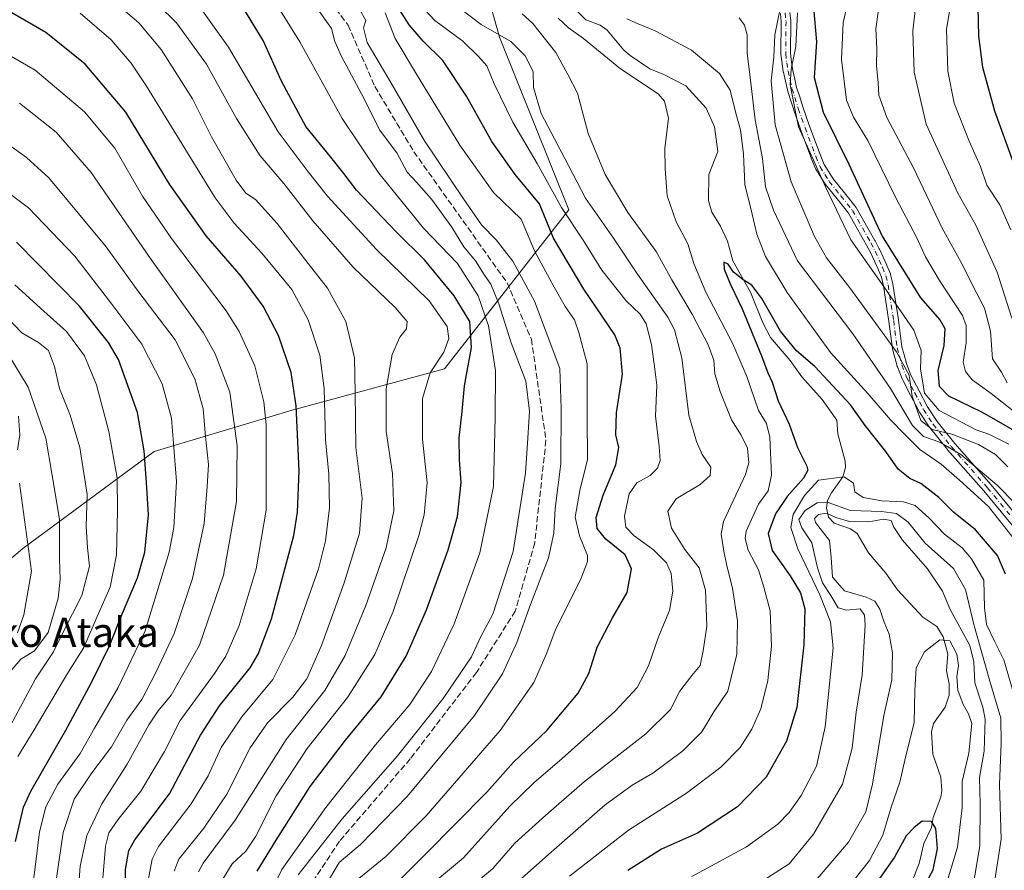
# Model space of a CAD drawing. Units: metres. Extents: x 589815 to 593248, y 4772978 to 4775337.
# Drawn here: x 591834 to 592102, y 4774317 to 4774549 of the extents above; entities that cross this region are included whole.
import ezdxf
from ezdxf.enums import TextEntityAlignment as Align

# ---------------------------------------------------------------- set-up
doc = ezdxf.new("R2010")
doc.units = ezdxf.units.M
doc.header["$MEASUREMENT"] = 0
doc.linetypes.add('DGN Style 3', pattern=[2.307223, 1.648017, -0.659207])
doc.linetypes.add('DGN Style 4', pattern=[2.638475, 1.318413, -0.659207, 0.001648, -0.659207])
for name, color, linetype, lineweight in [('Arbolado forestal CxS', 92, 'Continuous', 0), ('Camino Cxs', 7, 'Continuous', 0), ('Camino eje', 30, 'DGN Style 4', 13), ('Corriente artificial lineal', 4, 'DGN Style 3', 13), ('Corriente natural lineal', 142, 'Continuous', 13), ('Curva de nivel maestra', 30, 'Continuous', 30), ('Curva de nivel normal', 30, 'Continuous', 0), ('Texto cartográfico', 7, 'Continuous', 0)]:
    doc.layers.add(name, color=color, linetype=linetype, lineweight=lineweight)
doc.styles.add('Style-Arial', font='txt')

# ---------------------------------------------------------------- blocks, each defined once
blk = doc.blocks.new('*U8')
at = {"layer": 'Arbolado forestal CxS', "color": 92, "linetype": 'Continuous', "lineweight": 0}
blk.add_polyline3d([(591947.3705, 4774604.4101, 560.2501), (591964.2985, 4774544.2213, 565.2585), (591983.1073, 4774497.1989, 569.4166), (591949.2515, 4774453.9383, 604.7861), (591907.8719, 4774442.6529, 626.5689), (591870.2543, 4774431.3675, 649.6486), (591834.5175, 4774405.0349, 671.8359), (591796.8999, 4774373.0595, 686.8141)], dxfattribs=at)

msp = doc.modelspace()

# ---------------------------------------------------------------- linework, layer by layer
at = {"layer": 'Arbolado forestal CxS', "color": 92, "linetype": 'Continuous', "lineweight": 0}
for points in [[(591796.8999, 4774373.0595, 686.8141), (591834.5175, 4774405.0349, 671.8359), (591870.2543, 4774431.3675, 649.6486), (591907.8719, 4774442.6529, 626.5689), (591949.2515, 4774453.9383, 604.7861), (591983.1073, 4774497.1989, 569.4166), (591964.2985, 4774544.2213, 565.2585), (591947.3705, 4774604.4101, 560.2501)], [(591947.3705, 4774604.4101, 560.2501), (591964.2985, 4774544.2213, 565.2585), (591983.1073, 4774497.1989, 569.4166), (591949.2515, 4774453.9383, 604.7861), (591907.8719, 4774442.6529, 626.5689), (591870.2543, 4774431.3675, 649.6486), (591834.5175, 4774405.0349, 671.8359), (591796.8999, 4774373.0595, 686.8141)]]:
    msp.add_polyline3d(points, dxfattribs=at)
at = {"layer": 'Camino Cxs', "color": 7, "linetype": 'Continuous', "lineweight": 0}
for points in [[(592103.7751, 4774411.3837, 582.1511), (592096.1211, 4774420.6711, 575.8782), (592086.2259, 4774431.8747, 579.7146), (592086.2043, 4774431.8995, 579.7054), (592086.1855, 4774431.9225, 579.6982), (592081.3005, 4774438.0225, 579.3202), (592081.2317, 4774438.1165, 579.3373), (592078.5519, 4774442.1565, 580.4526), (592078.5093, 4774442.2253, 580.4762), (592078.4817, 4774442.2757, 580.4971), (592076.1669, 4774446.7303, 580.95), (592073.9223, 4774451.0397, 582.4632), (592073.8657, 4774451.1637, 582.5195), (592072.5557, 4774454.4885, 583.8255), (592072.5435, 4774454.5205, 583.8334), (592072.5087, 4774454.6315, 583.8638), (592071.8685, 4774457.0425, 584.1673), (592071.2731, 4774459.2985, 583.7811), (592071.2499, 4774459.4045, 583.7637), (592071.2411, 4774459.4603, 583.7582), (592070.2683, 4774466.8497, 585.9065), (592068.7585, 4774476.5005, 586.8709), (592068.1983, 4774478.8821, 587.963), (592067.2973, 4774481.0777, 590.3151), (592065.3103, 4774485.4175, 593.6935), (592064.1909, 4774487.5977, 595.7859), (592059.2451, 4774496.3343, 589.0458), (592056.1503, 4774500.2027, 578.6269), (592053.0105, 4774504.1225, 574.2465), (592052.9261, 4774504.2411, 574.4056), (592051.7255, 4774506.1417, 577.4702), (592050.3999, 4774508.2477, 579.9341), (592050.3743, 4774508.2903, 579.9804), (592050.2971, 4774508.4477, 580.1572), (592049.1219, 4774511.3177, 583.1856), (592049.1071, 4774511.3561, 583.223), (592046.2103, 4774519.1257, 583.5426), (592046.2027, 4774519.1473, 583.5418), (592044.3727, 4774524.3973, 583.3411), (592044.3623, 4774524.4283, 583.3417), (592043.3971, 4774527.4391, 583.94), (592042.6367, 4774529.8197, 584.8539), (592042.6075, 4774529.9269, 584.8819), (592042.0829, 4774532.2357, 585.1701), (592041.5231, 4774534.6743, 584.0316), (592041.5099, 4774534.7393, 583.9937), (592041.5015, 4774534.7947, 583.9627), (592041.1963, 4774537.1003, 582.607), (592040.8711, 4774539.5813, 579.2899), (592040.8603, 4774539.7569, 579.0336), (592040.9495, 4774548.4767, 578.0648), (592040.7269, 4774550.6927, 579.8247)], [(592103.7751, 4774411.3837, 582.1511), (592096.1211, 4774420.6711, 575.8782), (592086.2259, 4774431.8747, 579.7146), (592086.2043, 4774431.8995, 579.7054), (592086.1855, 4774431.9225, 579.6982), (592081.3005, 4774438.0225, 579.3202), (592081.2317, 4774438.1165, 579.3373), (592078.5519, 4774442.1565, 580.4526), (592078.5093, 4774442.2253, 580.4762), (592078.4817, 4774442.2757, 580.4971), (592076.1669, 4774446.7303, 580.95), (592073.9223, 4774451.0397, 582.4632), (592073.8657, 4774451.1637, 582.5195), (592072.5557, 4774454.4885, 583.8255), (592072.5435, 4774454.5205, 583.8334), (592072.5087, 4774454.6315, 583.8638), (592071.8685, 4774457.0425, 584.1673), (592071.2731, 4774459.2985, 583.7811), (592071.2499, 4774459.4045, 583.7637), (592071.2411, 4774459.4603, 583.7582), (592070.2683, 4774466.8497, 585.9065), (592068.7585, 4774476.5005, 586.8709), (592068.1983, 4774478.8821, 587.963), (592067.2973, 4774481.0777, 590.3151), (592065.3103, 4774485.4175, 593.6935), (592064.1909, 4774487.5977, 595.7859), (592059.2451, 4774496.3343, 589.0458), (592056.1503, 4774500.2027, 578.6269), (592053.0105, 4774504.1225, 574.2465), (592052.9261, 4774504.2411, 574.4056), (592051.7255, 4774506.1417, 577.4702), (592050.3999, 4774508.2477, 579.9341), (592050.3743, 4774508.2903, 579.9804), (592050.2971, 4774508.4477, 580.1572), (592049.1219, 4774511.3177, 583.1856), (592049.1071, 4774511.3561, 583.223), (592046.2103, 4774519.1257, 583.5426), (592046.2027, 4774519.1473, 583.5418), (592044.3727, 4774524.3973, 583.3411), (592044.3623, 4774524.4283, 583.3417), (592043.3971, 4774527.4391, 583.94), (592042.6367, 4774529.8197, 584.8539), (592042.6075, 4774529.9269, 584.8819), (592042.0829, 4774532.2357, 585.1701), (592041.5231, 4774534.6743, 584.0316), (592041.5099, 4774534.7393, 583.9937), (592041.5015, 4774534.7947, 583.9627), (592041.1963, 4774537.1003, 582.607), (592040.8711, 4774539.5813, 579.2899), (592040.8603, 4774539.7569, 579.0336), (592040.9495, 4774548.4767, 578.0648), (592040.7269, 4774550.6927, 579.8247)], [(592043.3135, 4774550.9575, 585.8174), (592043.5437, 4774548.6651, 584.6328), (592043.5501, 4774548.5285, 584.5583), (592043.4611, 4774539.8283, 583.2191), (592043.7741, 4774537.4399, 585.0019), (592044.0709, 4774535.1963, 585.3285), (592044.6175, 4774532.8147, 585.3549), (592045.1305, 4774530.5577, 584.3273), (592045.8733, 4774528.2313, 582.7128), (592046.8331, 4774525.2375, 582.6864), (592048.6531, 4774520.0163, 585.196), (592051.5359, 4774512.2837, 586.0529), (592052.6605, 4774509.5373, 582.6021), (592053.9249, 4774507.5285, 578.9542), (592055.0853, 4774505.6909, 576.4431), (592058.1801, 4774501.8277, 577.5294), (592061.3403, 4774497.8773, 590.7597), (592061.4537, 4774497.7103, 591.2204), (592066.4665, 4774488.8555, 597.9994), (592066.4917, 4774488.8089, 598.0086), (592067.6367, 4774486.5789, 597.3311), (592067.6621, 4774486.5263, 597.2521), (592069.6721, 4774482.1363, 591.1571), (592069.6927, 4774482.0887, 591.1061), (592070.6429, 4774479.7737, 588.9273), (592070.6617, 4774479.7247, 588.8872), (592070.7057, 4774479.5779, 588.7684), (592071.3007, 4774477.0477, 587.3576), (592071.3175, 4774476.9635, 587.3812), (592072.8395, 4774467.2361, 587.3242), (592072.8441, 4774467.2049, 587.3153), (592073.8083, 4774459.8819, 586.2368), (592074.3819, 4774457.7079, 586.5977), (592075.0023, 4774455.3715, 585.5978), (592076.2597, 4774452.1803, 583.7483), (592078.4735, 4774447.9301, 582.7752), (592080.7567, 4774443.5361, 583.2466), (592083.3661, 4774439.6023, 582.6756), (592088.1953, 4774433.5721, 581.9587), (592098.0845, 4774422.3757, 580.6338), (592098.1097, 4774422.3465, 580.6617), (592105.7983, 4774413.0169, 584.7663)], [(592043.3135, 4774550.9575, 585.8174), (592043.5437, 4774548.6651, 584.6328), (592043.5501, 4774548.5285, 584.5583), (592043.4611, 4774539.8283, 583.2191), (592043.7741, 4774537.4399, 585.0019), (592044.0709, 4774535.1963, 585.3285), (592044.6175, 4774532.8147, 585.3549), (592045.1305, 4774530.5577, 584.3273), (592045.8733, 4774528.2313, 582.7128), (592046.8331, 4774525.2375, 582.6864), (592048.6531, 4774520.0163, 585.196), (592051.5359, 4774512.2837, 586.0529), (592052.6605, 4774509.5373, 582.6021), (592053.9249, 4774507.5285, 578.9542), (592055.0853, 4774505.6909, 576.4431), (592058.1801, 4774501.8277, 577.5294), (592061.3403, 4774497.8773, 590.7597), (592061.4537, 4774497.7103, 591.2204), (592066.4665, 4774488.8555, 597.9994), (592066.4917, 4774488.8089, 598.0086), (592067.6367, 4774486.5789, 597.3311), (592067.6621, 4774486.5263, 597.2521), (592069.6721, 4774482.1363, 591.1571), (592069.6927, 4774482.0887, 591.1061), (592070.6429, 4774479.7737, 588.9273), (592070.6617, 4774479.7247, 588.8872), (592070.7057, 4774479.5779, 588.7684), (592071.3007, 4774477.0477, 587.3576), (592071.3175, 4774476.9635, 587.3812), (592072.8395, 4774467.2361, 587.3242), (592072.8441, 4774467.2049, 587.3153), (592073.8083, 4774459.8819, 586.2368), (592074.3819, 4774457.7079, 586.5977), (592075.0023, 4774455.3715, 585.5978), (592076.2597, 4774452.1803, 583.7483), (592078.4735, 4774447.9301, 582.7752), (592080.7567, 4774443.5361, 583.2466), (592083.3661, 4774439.6023, 582.6756), (592088.1953, 4774433.5721, 581.9587), (592098.0845, 4774422.3757, 580.6338), (592098.1097, 4774422.3465, 580.6617), (592105.7983, 4774413.0169, 584.7663)]]:
    msp.add_polyline3d(points, dxfattribs=at)
at = {"layer": 'Camino eje', "color": 30, "linetype": 'DGN Style 4', "lineweight": 13}
msp.add_polyline3d([(592042.0201, 4774550.8251, 583.519), (592042.2501, 4774548.5351, 582.0529), (592042.1601, 4774539.7501, 581.1178), (592042.4851, 4774537.2701, 583.58), (592042.7901, 4774534.9651, 584.5854), (592043.3501, 4774532.5251, 585.3011), (592043.8751, 4774530.2151, 584.539), (592044.6351, 4774527.8351, 583.2559), (592045.6001, 4774524.8251, 583.1083), (592047.4301, 4774519.5751, 583.9919), (592050.3251, 4774511.8101, 584.5827), (592051.5001, 4774508.9401, 581.3254), (592052.8251, 4774506.8351, 578.4217), (592054.0251, 4774504.9351, 575.565), (592057.1651, 4774501.0151, 577.6691), (592060.3251, 4774497.0651, 590.1637), (592065.3351, 4774488.2151, 596.9244), (592066.4801, 4774485.9851, 595.6589), (592068.4901, 4774481.5951, 590.9401), (592069.4401, 4774479.2801, 588.4687), (592070.0351, 4774476.7501, 587.1112), (592071.5551, 4774467.0351, 586.5672), (592072.5301, 4774459.6301, 585.0924), (592073.1251, 4774457.3751, 585.5113), (592073.7651, 4774454.9651, 584.6647), (592075.0751, 4774451.6401, 583.1369), (592077.3201, 4774447.3301, 581.6586), (592079.6351, 4774442.8751, 581.974), (592082.3151, 4774438.8351, 581.1149), (592087.2001, 4774432.7351, 581.1095), (592097.1101, 4774421.5151, 578.3338), (592104.7951, 4774412.1901, 583.2253)], dxfattribs=at)
at = {"layer": 'Corriente artificial lineal', "color": 4, "linetype": 'DGN Style 3', "lineweight": 13}
msp.add_polyline3d([(591918.3556, 4774553.7909, 588.022), (591923.0317, 4774547.5049, 587.6804), (591930.3489, 4774530.778, 588.4033), (591940.9323, 4774513.0509, 587.9338), (591966.3323, 4774477.3321, 588.3552), (591972.9469, 4774461.9862, 588.1205), (591976.9157, 4774434.4695, 588.8359), (591973.8384, 4774406.5462, 588.9575), (591968.5548, 4774387.9556, 588.1735), (591957.9715, 4774371.2339, 589.8335), (591939.9798, 4774347.7389, 590.4708), (591920.7181, 4774325.3022, 590.0351), (591910.9814, 4774310.4855, 589.5388)], dxfattribs=at)
at = {"layer": 'Corriente natural lineal', "color": 142, "linetype": 'Continuous', "lineweight": 13}
msp.add_polyline3d([(591982.5639, 4774554.2084, 555.25), (591987.7922, 4774548.9807, 554.2374), (591991.6603, 4774547.5035, 554.0208), (591993.5967, 4774546.094, 554.1988), (591998.0785, 4774540.714, 553.887), (591999.8096, 4774539.2051, 553.8535), (592005.2203, 4774535.6141, 553.7151), (592009.0275, 4774534.1017, 553.4824), (592015, 4774531, 553.1725), (592020.4915, 4774524.9395, 552.8502), (592022.7742, 4774519.845, 552.5316), (592023.6543, 4774513.093, 552.2785), (592021.2731, 4774506.8632, 552.281), (592021.1393, 4774499.7672, 551.8772), (592022.076, 4774496.5349, 551.4553), (592024.3994, 4774492.766, 551.3704), (592026.3026, 4774488.7167, 551.233), (592027.7675, 4774483.3193, 550.513), (592032.5653, 4774474.82, 549.88), (592035.8934, 4774466.4269, 549.6659), (592038.0103, 4774462.4746, 549.0902), (592043.4087, 4774456.2193, 548.7408), (592046.5882, 4774451.7514, 548.2883), (592052.0729, 4774445.5488, 548.0161), (592056.0796, 4774439.9098, 547.5154), (592056.3925, 4774436.2303, 546.8348), (592058.333, 4774428.7964, 546.4151), (592058.4396, 4774427.0298, 546.2352), (592057.7287, 4774424.5195, 545.3713), (592054.5835, 4774420.134, 543.289), (592053.5465, 4774418.0309, 541.8491), (592053.2657, 4774415.9778, 539.9635), (592053.794, 4774413.5225, 537.507), (592055.3993, 4774411.881, 536.2326), (592059.8382, 4774410.3571, 535.6048), (592061.6202, 4774409.1196, 534.8215), (592064.6571, 4774403.8471, 532.632), (592069.4152, 4774398.2364, 531.76), (592072.5653, 4774393.7386, 531.4666), (592079.4516, 4774386.2913, 531.1141), (592083.2993, 4774383.7548, 530.9458), (592085.0041, 4774380.9494, 530.6967), (592086.3134, 4774376.3424, 529.8577), (592085.9336, 4774371.7124, 529.0622), (592086.624, 4774368.1259, 528.5561), (592086.6673, 4774365.0741, 528.3402), (592085.6121, 4774361.8007, 528.2887), (592082.3578, 4774357.3086, 528.5688), (592081.8401, 4774355.0985, 528.5216), (592082.1902, 4774349.0264, 527.2497), (592084.3447, 4774342.7319, 525.9976), (592084.6767, 4774339.0718, 526.0095), (592084.3785, 4774337.2661, 525.9639), (592082.3329, 4774331.765, 525.3029), (592081.8257, 4774328.9889, 525.1594), (592079.7828, 4774324.6423, 524.9544), (592078.4712, 4774319.1938, 524.543), (592076.195, 4774313.4863, 523.9963)], dxfattribs=at)
at = {"layer": 'Curva de nivel maestra', "color": 30, "linetype": 'Continuous', "lineweight": 30, "flags": 128}
for points, elevation in [([(591933.9, 4774311.5201), (591943.94, 4774321.5901), (591960.77, 4774338.6901), (591968.1, 4774346.8201), (591977.11, 4774355.4601), (591985.66, 4774365.6101), (591988.54, 4774370.9901), (591990.82, 4774378.1601), (591995.05, 4774386.1401), (591998.98, 4774393.0101), (592000.17, 4774399.4301), (591998.44, 4774403.2601), (591993.22, 4774407.5601), (591990.88, 4774410.4301), (591990.58, 4774413.4301), (591992.47, 4774419.5001), (591995.96, 4774427.8101), (591996.74, 4774432.5301), (591995.96, 4774435.9301), (591996.12, 4774441.9401), (591997.71, 4774452.4901), (591997.07, 4774459.5801), (591995.66, 4774463.1701), (591987.25, 4774475.5801), (591978.94, 4774489.5201), (591975.17, 4774498.8301), (591968.56, 4774506.8301), (591962.14, 4774515.8201), (591955.26, 4774528.1701), (591948.84, 4774537.8701), (591943.46, 4774543.1101), (591939.7, 4774547.5501), (591936.5, 4774552.5601)], 575), ([(592049.77, 4774552.2301), (592050.59, 4774543.0001), (592049.87, 4774533.2101), (592052.36, 4774523.8401), (592059.34, 4774509.6701), (592068.44, 4774490.0101), (592078.85, 4774473.2901), (592084.16, 4774467.2601), (592085.52, 4774464.8801), (592085.2, 4774460.2601), (592083.56, 4774453.5001), (592083.96, 4774449.1601), (592086.52, 4774446.6001), (592095.5, 4774442.1801), (592110.22, 4774433.7501)], 575), ([(592094.5, 4774552.3001), (592094.67, 4774544.4901), (592095.72, 4774536.0701), (592098.97, 4774524.1601), (592104.02, 4774510.3501)], 600), ([(591862.55, 4774309.5301), (591862.46, 4774317.5801), (591863.38, 4774322.7801), (591864.96, 4774325.6801), (591874.46, 4774338.1601), (591882.92, 4774354.1601), (591888.05, 4774362.1601), (591896.38, 4774372.5001), (591898.55, 4774376.1801), (591902.22, 4774385.8301), (591908.3, 4774408.5001), (591909.32, 4774414.8501), (591909.72, 4774426.1201), (591908.91, 4774443.8301), (591907.54, 4774452.9401), (591904.12, 4774462.9901), (591899.96, 4774470.9401), (591893.92, 4774479.1201), (591884.46, 4774490.1201), (591874.45, 4774504.2301), (591862.52, 4774523.8301), (591851.49, 4774536.8801), (591840.8, 4774545.5001), (591831.5, 4774550.8301)], 625), ([(591898.29, 4774317.0901), (591903.49, 4774325.6001), (591912.7, 4774340.1601), (591922.32, 4774352.8301), (591932.01, 4774364.6401), (591938.84, 4774375.7201), (591944.37, 4774388.3301), (591950.3, 4774404.6001), (591952.79, 4774413.7201), (591953.87, 4774422.9801), (591953.4, 4774429.1401), (591953.3, 4774435.1501), (591954.14, 4774442.3401), (591954.75, 4774449.2601), (591956.63, 4774459.7601), (591956.15, 4774466.8501), (591951.92, 4774473.8301), (591943.83, 4774483.5901), (591936.11, 4774491.1801), (591925.34, 4774502.5301), (591921.89, 4774507.1501), (591918.34, 4774511.5401), (591911.54, 4774519.9201), (591904.95, 4774532.2701), (591899.91, 4774543.3501), (591896.93, 4774548.2501), (591894.84, 4774551.6601)], 600), ([(591832.56, 4774325.2001), (591834.74, 4774334.5601), (591836.69, 4774338.8801), (591846.19, 4774355.5301), (591853.23, 4774368.5001), (591858.12, 4774378.5001), (591861.68, 4774387.3801), (591865.75, 4774397.0201), (591867.7, 4774404.0401), (591868.71, 4774414.1601), (591868.14, 4774422.9401), (591867.57, 4774431.6201), (591865.7, 4774441.9901), (591860.57, 4774456.4401), (591857.85, 4774461.0801), (591849.92, 4774470.9601), (591832.81, 4774488.4401)], 650), ([(592101.96, 4774398.0301), (592099.78, 4774403.0801), (592093.8, 4774410.1001), (592087.81, 4774414.9201), (592083.82, 4774418.8401), (592078.97, 4774422.7101), (592075.97, 4774424.0401), (592072.74, 4774426.6401), (592069.4, 4774431.4101), (592063.77, 4774438.5001), (592059.81, 4774444.1601), (592050.11, 4774454.5201), (592045.07, 4774458.8101), (592040.74, 4774464.1401), (592035.7, 4774473.1101), (592032.98, 4774476.7201), (592030.62, 4774478.1501), (592029.12, 4774479.3701), (592027.92, 4774480.2201), (592026.47, 4774482.4301), (592025.32, 4774482.9401), (592025.42, 4774481.0701), (592027.16, 4774476.8901), (592030.28, 4774470.2501), (592035.58, 4774457.4801), (592037.29, 4774452.8301), (592038.5, 4774450.2601), (592040.12, 4774445.2201), (592043.09, 4774438.8401), (592045.41, 4774432.4801), (592047.94, 4774427.4101), (592048.16, 4774426.3101), (592047.04, 4774424.1601), (592042.58, 4774419.1601), (592039.38, 4774414.4601), (592037.39, 4774409.0901), (592038.51, 4774404.4301), (592043.35, 4774397.5701), (592046.22, 4774392.9101), (592047.37, 4774388.5601), (592047.07, 4774378.8101), (592045.15, 4774361.6801), (592042.42, 4774352.5401), (592036.88, 4774342.7301), (592029.08, 4774334.6901), (592018.18, 4774327.5001), (592008.35, 4774323.1601), (591999.15, 4774317.3201)], 550), ([(592077.08, 4774307.8201), (592082.28, 4774317.5001), (592083.46, 4774323.3001), (592083.04, 4774328.7101), (592081.86, 4774330.7001), (592079.28, 4774330.7601), (592077.09, 4774329.0401), (592074.93, 4774326.7501), (592071.82, 4774320.9801), (592067.71, 4774315.1101)], 525)]:
    msp.add_lwpolyline(points, dxfattribs=dict(at, elevation=elevation))
at = {"layer": 'Curva de nivel normal', "color": 30, "linetype": 'Continuous', "lineweight": 0, "flags": 128}
for points, elevation in [([(591943.17, 4774559.9), (591959.26, 4774547.64), (591967.33, 4774543.05), (591971.23, 4774539.15), (591973.39, 4774534.88), (591973.55, 4774530.49), (591975.62, 4774523.42), (591982, 4774511.21), (591987.68, 4774500.42), (591995.26, 4774489.46), (592001.8, 4774479.72), (592010.05, 4774467.96), (592011.85, 4774464.52), (592013.85, 4774456.87), (592015.77, 4774441.34), (592017.85, 4774434.16), (592019.39, 4774430.56), (592021.76, 4774427.14), (592021.6, 4774424.83), (592018.85, 4774422.39), (592012.38, 4774418.5), (592010.12, 4774415.18), (592011.05, 4774410.54), (592014.72, 4774404.71), (592018.6, 4774399.7), (592020.36, 4774393.65), (592020.69, 4774383.83), (592019.67, 4774377.16), (592018.89, 4774373.16), (592016.62, 4774370.39), (592013.39, 4774366.13), (592010.77, 4774361.18), (592004.1, 4774354.49), (591987.43, 4774341.59), (591976.9, 4774332.34), (591968.43, 4774324.73), (591962.41, 4774317.83), (591957.84, 4774313.96)], 565), ([(591882.32, 4774316.92), (591883.57, 4774319.33), (591892.3, 4774331), (591906.22, 4774352.97), (591916.74, 4774366.32), (591922.29, 4774375.83), (591927.89, 4774389.5), (591933.42, 4774405.16), (591935.54, 4774415.23), (591935.14, 4774425.4), (591933.45, 4774436.85), (591933.41, 4774448.48), (591935.06, 4774457.83), (591937.11, 4774462.5), (591938.96, 4774464.83), (591939.11, 4774466.83), (591935.86, 4774470.62), (591924.39, 4774481.64), (591913.46, 4774494.2), (591905.55, 4774504.37), (591899.16, 4774511.91), (591892.71, 4774522.12), (591884.52, 4774536.89), (591876.38, 4774548.1), (591866.12, 4774558.34)], 610), ([(591947.43, 4774314.91), (591954.5, 4774320.74), (591967.06, 4774334.83), (591973.6, 4774341.22), (591981.28, 4774347.79), (591995.61, 4774360.63), (592001.72, 4774367.12), (592004.78, 4774373.05), (592007.57, 4774380.92), (592010.55, 4774388.09), (592011.4, 4774393.42), (592010.99, 4774398.23), (592009.68, 4774401.1), (592006.18, 4774404.59), (592000.92, 4774408.44), (591998.68, 4774410.83), (591998.28, 4774413.83), (591999.52, 4774419.84), (592001.62, 4774422.88), (592005.3, 4774424.84), (592007.3, 4774426.83), (592007.98, 4774428.99), (592007.75, 4774432.8), (592006.71, 4774440.99), (592007.05, 4774449.5), (592006.57, 4774453.83), (592005.65, 4774460.5), (592004.18, 4774466.13), (592002.53, 4774468.76), (591998.72, 4774472.46), (591992.11, 4774480.78), (591987.08, 4774488.91), (591981.16, 4774497.83), (591974.52, 4774509.8), (591967.92, 4774521.06), (591962.81, 4774531.49), (591960.83, 4774536.44), (591958.56, 4774538.96), (591954.26, 4774543.16), (591946.65, 4774548.76), (591939.63, 4774556.27)], 570), ([(592102.6, 4774427.25), (592099.23, 4774430.55), (592094.63, 4774433.33), (592087.42, 4774436.16), (592082.02, 4774437.43), (592078.97, 4774439.86), (592076.59, 4774446.48), (592075.77, 4774452.17), (592072.3, 4774458.59), (592059.6, 4774476.01), (592053.26, 4774484.11), (592050.04, 4774489.94), (592043.69, 4774504.85), (592039.28, 4774520.34), (592038.22, 4774532.35), (592038.95, 4774538.79), (592039.24, 4774544.87), (592041.68, 4774556.94)], 565), ([(592104.09, 4774442.52), (592098.06, 4774447.18), (592092.91, 4774450.9), (592091.08, 4774453.16), (592090.48, 4774455.73), (592091.28, 4774461.02), (592091.32, 4774465.75), (592090.32, 4774468.4), (592083.99, 4774477.97), (592080.17, 4774484.44), (592077.9, 4774489.6), (592072.14, 4774500.44), (592064.56, 4774516.05), (592060.66, 4774522.41), (592058.74, 4774527.05), (592057.31, 4774538.15), (592057.78, 4774548.24), (592059.84, 4774556.81)], 580), ([(592087.62, 4774556.82), (592085.89, 4774546.34), (592086.33, 4774534.98), (592088.06, 4774526.24), (592092.11, 4774515.88), (592095.14, 4774509.02), (592096.92, 4774503.92), (592100.46, 4774498.53), (592103.4, 4774491.81)], 595), ([(591860.04, 4774553.33), (591866.12, 4774548.17), (591872.16, 4774540.89), (591880.69, 4774527.42), (591885.86, 4774517.12), (591892.56, 4774505.25), (591895.25, 4774501.74), (591897.85, 4774500.05), (591903.74, 4774493.47), (591912.21, 4774482.61), (591917.48, 4774475.88), (591922.44, 4774466.84), (591924.81, 4774456.88), (591924.98, 4774447.35), (591925.18, 4774432.47), (591926.92, 4774418.66), (591926.11, 4774409.18), (591922, 4774395.68), (591915.78, 4774378.54), (591911.84, 4774369.5), (591908.04, 4774364.48), (591901.11, 4774357.54), (591896.38, 4774350.68), (591890.05, 4774338.13), (591883.75, 4774328.83), (591877.02, 4774320.38), (591875.75, 4774317.11)], 615), ([(591881.3, 4774554.43), (591890.54, 4774541.51), (591904, 4774518.49), (591912.16, 4774507.54), (591917.48, 4774500.89), (591930.76, 4774486.44), (591945.09, 4774472.39), (591949.98, 4774465.42), (591950.44, 4774462.17), (591949.07, 4774458.42), (591945.39, 4774452.83), (591943.28, 4774445.8), (591943.32, 4774434.74), (591944.61, 4774422.92), (591943.76, 4774414.2), (591942.34, 4774408.53), (591935.34, 4774387.83), (591930.35, 4774376.16), (591922.9, 4774364.38), (591911.89, 4774350.5), (591903.46, 4774337.64), (591897.98, 4774326.64), (591895.21, 4774322.57), (591891.48, 4774319.12), (591889.05, 4774315.1)], 605), ([(591901.77, 4774310.94), (591905.01, 4774317.62), (591916.99, 4774334.44), (591930.5, 4774351.5), (591939.87, 4774362.5), (591945.73, 4774371.5), (591951.88, 4774384.5), (591958.94, 4774403.85), (591962.6, 4774421.89), (591963.09, 4774440.71), (591963.18, 4774453.48), (591961.29, 4774465.66), (591958.48, 4774473.83), (591952.82, 4774482.62), (591943.62, 4774492.18), (591931.43, 4774507.16), (591921.42, 4774522.11), (591909.93, 4774542.96), (591904.16, 4774552.15)], 595), ([(591913.32, 4774553.82), (591918.54, 4774546.59), (591919.48, 4774543.04), (591921.16, 4774539.17), (591927.42, 4774527.48), (591931.57, 4774518.96), (591936.33, 4774512.72), (591939.1, 4774507.49), (591941.7, 4774504.76), (591945.74, 4774500.14), (591951.33, 4774492.52), (591954.57, 4774487.12), (591957.69, 4774483.32), (591960.21, 4774479.41), (591961.93, 4774476.99), (591964.06, 4774471.62), (591967.47, 4774461.02), (591971.47, 4774450.52), (591972.43, 4774442.38), (591971.96, 4774435.08), (591971.35, 4774425.5), (591968.01, 4774404.16), (591962.44, 4774387.16), (591959.1, 4774380.83), (591956.66, 4774375.5), (591948.96, 4774364.15), (591936.53, 4774348.54), (591921.43, 4774331.39), (591909.43, 4774316.18)], 590), ([(591916.83, 4774313.08), (591920.63, 4774319.48), (591926.42, 4774324.41), (591939.15, 4774337.5), (591957.45, 4774359.5), (591965.07, 4774370.88), (591968.96, 4774379.37), (591972.72, 4774389.78), (591977.59, 4774402.47), (591979.08, 4774409.17), (591979.4, 4774415.92), (591980.95, 4774428.04), (591981.08, 4774443.15), (591980.66, 4774454.05), (591973.82, 4774472.3), (591967.88, 4774483.22), (591963.36, 4774489.08), (591959.34, 4774493.09), (591954.46, 4774500.19), (591943.82, 4774516), (591935.03, 4774531.29), (591928.28, 4774542.8), (591927.22, 4774546.74), (591927.88, 4774548.81), (591926.14, 4774551.82)], 585), ([(592103.72, 4774467.76), (592099.68, 4774480.25), (592093.94, 4774493.02), (592089.06, 4774501.79), (592080.44, 4774520.56), (592077.1, 4774534.7), (592076.79, 4774545.83), (592077.63, 4774553.9)], 590), ([(591850.14, 4774550.75), (591858.58, 4774543.48), (591864.05, 4774537.17), (591868.15, 4774530.92), (591886.9, 4774500.5), (591892.03, 4774493.54), (591899.53, 4774485.4), (591907.74, 4774475.48), (591912.21, 4774467.24), (591915.37, 4774457.61), (591916.56, 4774448.56), (591916.94, 4774434.57), (591917.82, 4774425.28), (591918.03, 4774416.11), (591916.89, 4774407.1), (591914.97, 4774399.42), (591912.33, 4774392.06), (591908.67, 4774381.5), (591902.54, 4774369.33), (591894.13, 4774359.16), (591888.49, 4774350.8), (591884.95, 4774343.05), (591880.31, 4774335.47), (591871.46, 4774323.83), (591869.72, 4774320.43), (591868.5, 4774314.16)], 620), ([(591933.13, 4774550.85), (591935.83, 4774543.86), (591941.7, 4774534.11), (591953.42, 4774514.82), (591962.64, 4774501.89), (591970.19, 4774494.69), (591973.83, 4774486.06), (591979.17, 4774476.12), (591982.12, 4774470.85), (591984.67, 4774467.25), (591985.85, 4774463.85), (591988.09, 4774455.27), (591988.14, 4774440.6), (591988.22, 4774429.27), (591986.14, 4774420.83), (591984.9, 4774413.5), (591986.04, 4774408.47), (591988.2, 4774403.07), (591988.25, 4774401.43), (591986.29, 4774396.47), (591979.63, 4774383.16), (591976.95, 4774376.16), (591973.62, 4774368.5), (591964.48, 4774355.43), (591944.29, 4774332.24), (591933.31, 4774321.1), (591925.98, 4774315.18)], 580), ([(591970.42, 4774550.58), (591973.31, 4774547.95), (591976.82, 4774543.62), (591979.63, 4774540.09), (591982.87, 4774534.02), (591985.47, 4774529), (591988.37, 4774518.03), (591993.05, 4774506.88), (591999.16, 4774496.48), (592006.89, 4774485.83), (592011.18, 4774478.14), (592016.66, 4774468.83), (592021.04, 4774460.43), (592022.59, 4774456.32), (592022.91, 4774452.52), (592024.28, 4774447.76), (592027.38, 4774440.01), (592030.04, 4774435.9), (592031.81, 4774432.35), (592032.1, 4774428.32), (592031.19, 4774425.18), (592025.24, 4774412.32), (592024.62, 4774408.87), (592025.32, 4774404.27), (592026.12, 4774400.27), (592027.72, 4774394.2), (592029.06, 4774385.33), (592028.82, 4774376.2), (592026.42, 4774366.16), (592022.64, 4774360.5), (592019.33, 4774355.09), (592014.19, 4774349.9), (592006.01, 4774343.82), (592000.4, 4774340.59), (591993.01, 4774335.23), (591978.3, 4774322.27), (591964.67, 4774310.25)], 560), ([(591983.36, 4774315.73), (591999.36, 4774328.29), (592015.12, 4774338.33), (592024.52, 4774345.44), (592029.76, 4774350.8), (592032.98, 4774355.79), (592035.36, 4774361.32), (592037.3, 4774369.06), (592038.28, 4774378.42), (592037.94, 4774388.06), (592036.24, 4774394.5), (592034.72, 4774399.16), (592031.96, 4774404.5), (592031.09, 4774407.75), (592031.38, 4774409.72), (592034.74, 4774417.04), (592037.4, 4774420.72), (592038.32, 4774424.94), (592037.8, 4774435.29), (592036.97, 4774439.06), (592034.75, 4774442.53), (592031.58, 4774451.81), (592027.74, 4774460.76), (592020.42, 4774474.8), (592017.19, 4774482.58), (592015.52, 4774487.92), (592012.32, 4774493.99), (592009.9, 4774501.06), (592009.36, 4774508.41), (592009.26, 4774513.88), (592010.26, 4774522.16), (592009.19, 4774526.8), (592007.41, 4774528.84), (591997.2, 4774535.63), (591987.15, 4774543.88), (591983.06, 4774546.78), (591980.25, 4774549.4)], 555), ([(591998.91, 4774549.19), (592002.02, 4774547.84), (592006.61, 4774546), (592016.5, 4774540.7), (592024.12, 4774534.38), (592027.02, 4774529.79), (592028.56, 4774523.57), (592029.82, 4774518.97), (592030.67, 4774512.4), (592031.02, 4774504.1), (592033.07, 4774495.99), (592034.3, 4774490.56), (592036.69, 4774484.48), (592042.53, 4774474.74), (592054.35, 4774458.39), (592064.52, 4774447.21), (592070.7, 4774440.02), (592074.6, 4774436.07), (592078.67, 4774431.92), (592084.49, 4774427.95), (592089.44, 4774423.6), (592097.34, 4774416.4), (592104.35, 4774407.5)], 555), ([(592104.59, 4774417.24), (592099.74, 4774422.2), (592089.81, 4774430.55), (592084.1, 4774433.97), (592079.69, 4774435.53), (592076.66, 4774438.52), (592070.66, 4774448.58), (592060.43, 4774463.42), (592045.38, 4774483.34), (592038.8, 4774497.16), (592036.7, 4774503.5), (592035.89, 4774511.16), (592033.85, 4774521.7), (592032.44, 4774534.08), (592031.68, 4774539.74), (592031.71, 4774544.89), (592030.94, 4774547.49), (592029.46, 4774549.47)], 560), ([(592045.36, 4774550.86), (592044.95, 4774541.66), (592043.61, 4774535.55), (592043.4, 4774531.23), (592045.68, 4774519.84), (592053, 4774503.5), (592059.85, 4774489.08), (592068.98, 4774476.18), (592077.02, 4774464.46), (592079.08, 4774458.93), (592078.89, 4774453.96), (592079.92, 4774447.33), (592083.96, 4774442.61), (592094.05, 4774437.28), (592097.59, 4774436), (592102.9, 4774433.39)], 570), ([(592067.3, 4774551.03), (592066.71, 4774546.46), (592066.96, 4774541.15), (592066.89, 4774536.56), (592067.33, 4774531.77), (592067.48, 4774528.43), (592069.65, 4774522.35), (592077.08, 4774508.48), (592084.77, 4774492.25), (592090.38, 4774482.1), (592093.21, 4774476.36), (592096.27, 4774470.46), (592097.95, 4774464.18), (592098.43, 4774456.63), (592100.94, 4774453.02), (592102.41, 4774450.15)], 585), ([(591856.26, 4774315.16), (591856.99, 4774323.97), (591857.96, 4774327.56), (591860.34, 4774331.12), (591866.62, 4774338.89), (591873.1, 4774349.71), (591877.37, 4774358.13), (591886.72, 4774371), (591889.79, 4774375.67), (591893.37, 4774384.06), (591898.03, 4774399.42), (591900.71, 4774415.44), (591900.79, 4774438.68), (591900.1, 4774444.96), (591897.66, 4774454.7), (591893.41, 4774464.04), (591889.83, 4774469.72), (591875.02, 4774489.41), (591867.13, 4774500.96), (591859.55, 4774514.02), (591851.3, 4774523.94), (591837.92, 4774535.23), (591824.92, 4774542.71)], 630), ([(591833.64, 4774526.27), (591843.62, 4774518.35), (591853.09, 4774507.4), (591868.97, 4774484.34), (591883.68, 4774463.74), (591886.9, 4774458.03), (591890.84, 4774447.57), (591892.89, 4774432.97), (591892.7, 4774417.77), (591889.14, 4774397.74), (591882.64, 4774378.71), (591874.92, 4774365.02), (591871.32, 4774360.78), (591868.83, 4774356.99), (591862.9, 4774346.24), (591855.98, 4774335.48), (591851.91, 4774326.86), (591850.16, 4774318.5), (591849.43, 4774308.5)], 635), ([(591843.33, 4774312.74), (591845.46, 4774327.68), (591848.49, 4774336.73), (591853.26, 4774343.92), (591858.65, 4774351.02), (591862.82, 4774358.26), (591866.9, 4774363.89), (591870.7, 4774371.26), (591875.75, 4774381.83), (591880.71, 4774396.83), (591883.85, 4774411.83), (591884.73, 4774421.88), (591885.07, 4774427.87), (591884.28, 4774435.53), (591883.6, 4774442.99), (591881.35, 4774451.2), (591876, 4774461.78), (591866.13, 4774474.8), (591857.2, 4774487.1), (591841.58, 4774505.97), (591835.54, 4774511.47), (591823.97, 4774519.69)], 640), ([(591831.56, 4774276.1), (591834.27, 4774286.87), (591836.3, 4774306.09), (591837.81, 4774317.5), (591839.01, 4774327.83), (591840.79, 4774334.69), (591844.03, 4774340.83), (591850.11, 4774349.21), (591854.05, 4774356.04), (591860.49, 4774367.16), (591867.81, 4774382.54), (591874.37, 4774404.01), (591875.6, 4774410.7), (591876.38, 4774423.21), (591874.94, 4774440.49), (591872.43, 4774449.86), (591866.95, 4774460.68), (591858.78, 4774471.52), (591848.68, 4774484.58), (591836.08, 4774497.72), (591821.61, 4774508.58)], 645), ([(591832.38, 4774476.82), (591840.25, 4774469.64), (591846.39, 4774464.12), (591851.29, 4774457.47), (591854.56, 4774449.59), (591857.92, 4774436.83), (591860.2, 4774424.16), (591860.24, 4774415.38), (591860.05, 4774403.28), (591858.3, 4774394.44), (591854.72, 4774386.45), (591851.16, 4774378.05), (591846.48, 4774370.73), (591837.59, 4774355.63), (591833.14, 4774348.37)], 655), ([(591827.72, 4774470.44), (591834.28, 4774463.74), (591838.8, 4774461.1), (591841.49, 4774458.91), (591843.16, 4774454.58), (591844.54, 4774448.58), (591847.41, 4774441.31), (591850.07, 4774432.46), (591852.07, 4774419.74), (591851.78, 4774411.1), (591852.12, 4774405.16), (591852.65, 4774400.16), (591850.55, 4774392.16), (591845.54, 4774382.18), (591842.82, 4774376.88), (591837.96, 4774369.51), (591827.02, 4774349.16)], 660), ([(591831.54, 4774456.26), (591835.95, 4774448.95), (591840.74, 4774435.04), (591842.52, 4774424.9), (591844.49, 4774412.99), (591844.46, 4774402.13), (591844.71, 4774396.69), (591844.09, 4774391.46), (591841.42, 4774382.16), (591837.66, 4774377.16), (591833.93, 4774374.83), (591830.25, 4774370.54)], 665), ([(591833.33, 4774441.07), (591833.7, 4774435.99), (591833.09, 4774431.82)], 670), ([(592016.57, 4774315.66), (592031.48, 4774323.78), (592040.06, 4774329.94), (592043.14, 4774333.13), (592046.4, 4774337.74), (592050.51, 4774345.74), (592052.9, 4774356.43), (592055.04, 4774377.97), (592054.32, 4774385.04), (592051.44, 4774392.38), (592045.49, 4774404.87), (592043.53, 4774410.74), (592044.15, 4774414.28), (592047.27, 4774419.45), (592051.09, 4774423.58), (592058.04, 4774424.54), (592060.66, 4774422.77), (592060.98, 4774420.46), (592063.25, 4774418.9), (592068.33, 4774417.95), (592074.25, 4774417.66), (592077.42, 4774416.68), (592081.08, 4774413.37), (592085.35, 4774408.89), (592090.18, 4774405.15), (592092.73, 4774402.18), (592096.13, 4774396.38), (592096.3, 4774388.8), (592096.86, 4774384.34), (592099.07, 4774379.57), (592101.58, 4774374.66), (592105.14, 4774362.21)], 545), ([(591833.57, 4774422.81), (591836.9, 4774398.83), (591834.81, 4774386.96), (591833.09, 4774381.99)], 670), ([(592034.51, 4774313.56), (592043.09, 4774319.12), (592049.76, 4774327.25), (592057.64, 4774340.82), (592060.29, 4774350.61), (592061.36, 4774360.42), (592062.96, 4774370.51), (592063.77, 4774384.22), (592063.64, 4774386.81), (592062.44, 4774388.56), (592058.7, 4774388.16), (592056.46, 4774388.86), (592054.46, 4774392.2), (592052.19, 4774395.63), (592050.82, 4774399.72), (592049.25, 4774406.52), (592046.59, 4774410.58), (592045.76, 4774412.92), (592047.46, 4774415.33), (592050.76, 4774417.44), (592053.76, 4774417.52), (592059.83, 4774415.34), (592068.23, 4774415.09), (592072.3, 4774414.57), (592075.46, 4774412.16), (592080.14, 4774406.49), (592087.85, 4774399.58), (592091.08, 4774393.81), (592093.41, 4774384.33), (592097.72, 4774368.83), (592100.71, 4774358.81), (592100.78, 4774351.89), (592100.36, 4774340.77), (592100.77, 4774325.82), (592098.94, 4774313.54)], 540), ([(592093.48, 4774314.87), (592095.04, 4774324), (592095.07, 4774335.42), (592094.91, 4774342.64), (592096.21, 4774349.77), (592096.46, 4774358.5), (592095.82, 4774361.82), (592093.65, 4774368.44), (592093.4, 4774374.15), (592092.24, 4774378.57), (592086.84, 4774388.58), (592084.81, 4774393.4), (592080.73, 4774399.47), (592073.95, 4774407.3), (592071.62, 4774410.79), (592070.89, 4774412.63), (592068.78, 4774412.96), (592064.76, 4774412.22), (592059.51, 4774412.38), (592055.79, 4774413.44), (592053.29, 4774414.62), (592051.06, 4774414.23), (592049.98, 4774413.12), (592050.26, 4774412.09), (592054.1, 4774407.16), (592054.52, 4774402.5), (592054.9, 4774397.21), (592058.16, 4774393.49), (592064.02, 4774391.78), (592066.4, 4774390.64), (592067.77, 4774388.47), (592068.98, 4774384.93), (592070.28, 4774381.69), (592071.22, 4774376.57), (592071.06, 4774369.21), (592068.86, 4774359.53), (592065.77, 4774340.84), (592063.93, 4774333.33), (592059.27, 4774325.03), (592050.75, 4774315.01)], 535), ([(592060.8, 4774314.73), (592064.99, 4774320), (592068.57, 4774326.96), (592070.88, 4774334.57), (592073.2, 4774341.33), (592074.82, 4774348.56), (592077.15, 4774357.56), (592077.28, 4774366.29), (592077.71, 4774372.5), (592079.96, 4774376.83), (592084.11, 4774380.12), (592086.85, 4774379.86), (592088.77, 4774376.23), (592089.22, 4774373.14), (592088.72, 4774370.13), (592089.04, 4774366.45), (592090.48, 4774362.56), (592091.92, 4774359.99), (592092.81, 4774357.31), (592092.03, 4774349.26), (592090.24, 4774341.55), (592090.18, 4774334.38), (592088.89, 4774323.65), (592084.05, 4774307.39)], 530)]:
    msp.add_lwpolyline(points, dxfattribs=dict(at, elevation=elevation))

# ---------------------------------------------------------------- block references
at = {"layer": 'Arbolado forestal CxS', "color": 92, "linetype": 'Continuous', "lineweight": 0}
msp.add_blockref('*U8', (0, 0), dxfattribs=at)

# ---------------------------------------------------------------- texts
at = {"layer": 'Texto cartográfico', "color": 7, "linetype": 'Continuous', "lineweight": 0, "style": 'Style-Arial'}
msp.add_text('Arloxeko Ataka', height=8, dxfattribs=at).set_placement((591833.4442, 4774382.1901), align=Align.MIDDLE_CENTER)

doc.saveas('drawing.dxf')
